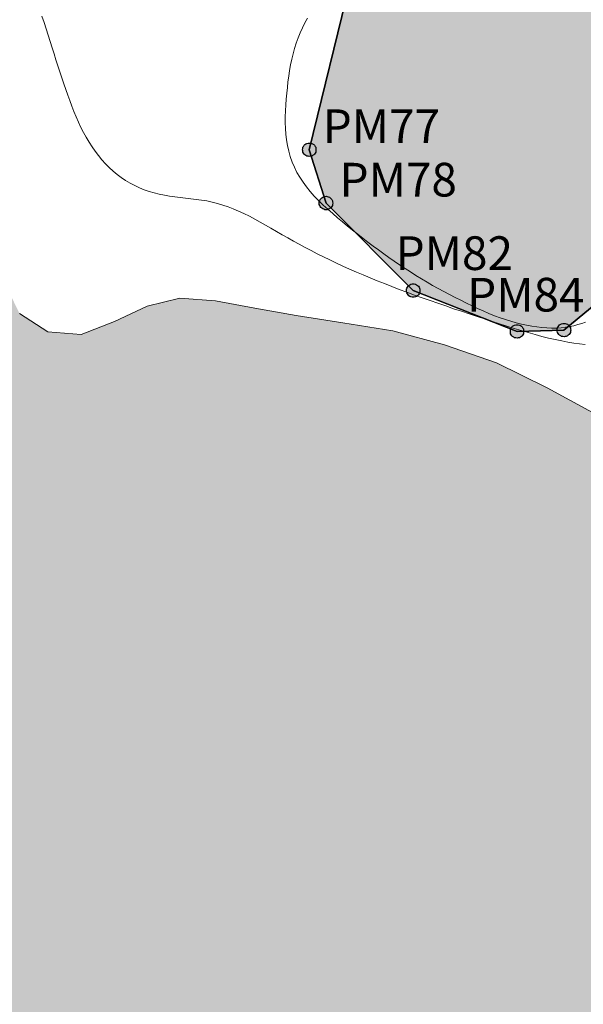
# Model space of a CAD drawing. Extents: x 508387 to 509637, y 1828151 to 1828961.
# Drawn here: x 509082 to 509107, y 1828409 to 1828453 of the extents above; entities that cross this region are included whole.
import ezdxf

# ---------------------------------------------------------------- set-up
doc = ezdxf.new("R2010")
doc.units = 0
doc.header["$MEASUREMENT"] = 0
for name, color, linetype in [('0BUFER', 7, 'Continuous'), ('0MM', 7, 'Continuous'), ('0TODAS1K', 7, 'Continuous'), ('0VERT1', 7, 'Continuous'), ('1VERTICE', 7, 'Continuous'), ('CURVA INTERMEDIA', 17, 'Continuous'), ('CURVA MAESTRA', 17, 'Continuous'), ('LIMITE COSTERO', 7, 'Continuous')]:
    doc.layers.add(name, color=color, linetype=linetype)
doc.styles.add('WMF-Times New Roman0', font='TIMES.TTF')

msp = doc.modelspace()

# ---------------------------------------------------------------- hatches: boundary and pattern name
at = {"linetype": 'Continuous'}
for color, points in [(254, [(508410.255, 1828872.239), (508414.961, 1828870.7), (508426.903, 1828865.758), (508448.795, 1828854.717), (508491.168, 1828831.443), (508519.847, 1828819.373), (508537.202, 1828810.665), (508553.366, 1828803.689), (508591.343, 1828782.21), (508614.035, 1828766.412), (508654.046, 1828747.286), (508664.171, 1828741.5), (508710.335, 1828719.805), (508734.912, 1828701.299), (508742.626, 1828694.432), (508755.471, 1828683.9), (508774.171, 1828672.652), (508794.871, 1828661.382), (508816.946, 1828650.218), (508832.331, 1828644.159), (508855.796, 1828631.632), (508887.04, 1828609.344), (508903.188, 1828599.314), (508925.371, 1828577.29), (508942.992, 1828566.338), (508960.722, 1828553.506), (508981.555, 1828541.77), (509002.314, 1828527.714), (509015.903, 1828519.952), (509026.92, 1828515.064), (509037.075, 1828507.023), (509042.759, 1828499.375), (509054.912, 1828494.539), (509060.925, 1828493.495), (509076.426, 1828486.025), (509085.665, 1828484.111), (509103.461, 1828475.729), (509110.391, 1828469.809), (509113.929, 1828464.395), (509118.188, 1828464.106), (509124.757, 1828462.518), (509130.749, 1828459.197), (509136.38, 1828454.649), (509147.198, 1828441.416), (509151.118, 1828437.452), (509156.132, 1828434.88), (509176.414, 1828428.048), (509187.133, 1828419.185), (509190.583, 1828413.502), (509192.878, 1828411.002), (509205.81, 1828401.459), (509223.391, 1828393.42), (509242.156, 1828386.842), (509256.565, 1828383.896), (509276.786, 1828366.204), (509284.732, 1828355.505), (509288.57, 1828352.391), (509300.768, 1828346.376), (509317.428, 1828340.951), (509331.001, 1828333.858), (509344.195, 1828313.685), (509345.45, 1828295.482), (509351.311, 1828283.505), (509352.446, 1828276.527), (509358.207, 1828274.742), (509367.456, 1828271.416), (509374.839, 1828265.331), (509383.52, 1828260.301), (509388.063, 1828255.027), (509391.39, 1828245.778), (509398.367, 1828245.129), (509402.996, 1828254.573), (509414.343, 1828263.767), (509421.706, 1828273.68), (509448.902, 1828288.853), (509456.659, 1828291.051), (509463.97, 1828291.722), (509475.255, 1828291.007), (509475.255, 1828270.967), (509464.253, 1828271.664), (509460.331, 1828271.304), (509456.605, 1828270.248), (509434.968, 1828258.177), (509431.21, 1828253.379), (509431.379, 1828249.361), (509429.911, 1828246.722), (509426.483, 1828245.04), (509422.419, 1828244.569), (509418.002, 1828240.99), (509417.244, 1828239.15), (509417.697, 1828234.141), (509420.546, 1828230.887), (509421.346, 1828228.724), (509420.308, 1828225.945), (509417.637, 1828223.751), (509411.856, 1828222.308), (509404.579, 1828222.594), (509391.967, 1828226.047), (509382.234, 1828226.5), (509371.308, 1828228.478), (509370.128, 1828229.074), (509369.177, 1828231.26), (509372.174, 1828239.477), (509370.677, 1828244.932), (509364.02, 1828248.558), (509363.184, 1828249.013), (509357.08, 1828254.438), (509341.418, 1828259.23), (509332.774, 1828265.193), (509331.047, 1828269.195), (509332.414, 1828276.849), (509325.759, 1828290.137), (509324.607, 1828307.095), (509317.117, 1828318.547), (509309.646, 1828322.451), (509293.21, 1828327.803), (509277.712, 1828335.446), (509270.176, 1828341.56), (509262.006, 1828352.561), (509247.446, 1828365.3), (509237.732, 1828367.199), (509215.908, 1828374.85), (509195.605, 1828384.134), (509179.45, 1828396.055), (509174.513, 1828401.433), (509171.788, 1828405.922), (509166.522, 1828410.276), (509148.332, 1828416.403), (509139.144, 1828421.117), (509132.049, 1828428.292), (509124.057, 1828438.848), (509118.104, 1828443.627), (509114.634, 1828444.595), (509111.362, 1828443.875), (509106.026, 1828439.472), (509103.936, 1828439.413), (509099.31, 1828441.233), (509095.429, 1828445.127), (509094.684, 1828447.503), (509096.511, 1828454.958), (509095.503, 1828456.712), (509091.335, 1828459.92), (509079.636, 1828464.935), (509069.959, 1828466.94), (509054.755, 1828474.267), (509049.549, 1828475.171), (509032.892, 1828481.599), (509028.171, 1828485.475), (509022.594, 1828492.979), (509016.492, 1828497.811), (509006.865, 1828502.082), (508991.732, 1828510.726), (508971.023, 1828524.748), (508949.916, 1828536.638), (508931.836, 1828549.723), (508912.888, 1828561.5), (508890.707, 1828583.522), (508875.945, 1828592.692), (508845.235, 1828614.598), (508823.929, 1828625.973), (508808.751, 1828631.95), (508785.574, 1828643.672), (508764.23, 1828655.292), (508744.214, 1828667.332), (508733.794, 1828675.518), (508722.226, 1828685.815), (508699.957, 1828702.584), (508654.941, 1828723.739), (508644.759, 1828729.558), (508603.942, 1828749.069), (508580.683, 1828765.262), (508544.455, 1828785.752), (508528.748, 1828792.531), (508511.474, 1828801.198), (508482.451, 1828813.413), (508439.475, 1828837.018), (508418.565, 1828847.564), (508410.255, 1828851.003)]), (131, [(509014.068, 1828473.981), (509015.291, 1828473.461), (509016.559, 1828473.139), (509017.837, 1828473.052), (509019.074, 1828473.051), (509020.324, 1828472.95), (509021.655, 1828472.535), (509023.094, 1828471.679), (509024.6, 1828470.466), (509025.969, 1828469.134), (509027.217, 1828467.796), (509028.438, 1828466.515), (509029.733, 1828465.518), (509031.138, 1828464.769), (509032.741, 1828464.45), (509034.602, 1828464.398), (509036.573, 1828464.523), (509038.804, 1828464.509), (509041.138, 1828464.174), (509043.711, 1828463.566), (509046.381, 1828462.829), (509049, 1828461.943), (509051.502, 1828460.86), (509053.804, 1828459.609), (509055.854, 1828458.183), (509057.654, 1828456.653), (509059.142, 1828455.114), (509060.296, 1828453.642), (509061.275, 1828452.35), (509062.093, 1828451.281), (509062.957, 1828450.481), (509064.034, 1828450.155), (509065.392, 1828450.23), (509066.847, 1828450.653), (509068.321, 1828451.402), (509069.766, 1828452.137), (509071.342, 1828452.565), (509073.091, 1828452.6), (509074.821, 1828452.237), (509076.495, 1828451.442), (509077.923, 1828450.279), (509078.902, 1828448.988), (509079.873, 1828447.057), (509080.391, 1828445.259), (509080.744, 1828443.399), (509081.084, 1828441.64), (509081.777, 1828440.209), (509083.039, 1828439.39), (509084.523, 1828439.279), (509086.009, 1828439.858), (509087.46, 1828440.543), (509088.915, 1828440.895), (509090.512, 1828440.768), (509092.257, 1828440.448), (509094.093, 1828440.119), (509096.172, 1828439.801), (509098.399, 1828439.432), (509100.708, 1828438.821), (509103.023, 1828438.017), (509105.276, 1828436.901), (509107.295, 1828435.795), (509109.223, 1828434.84), (509110.968, 1828434.52), (509112.517, 1828435.076), (509113.836, 1828435.998), (509115.085, 1828436.373), (509116.363, 1828435.739), (509117.754, 1828434.399), (509119.321, 1828432.951), (509120.867, 1828431.581), (509126.946, 1828422.642), (509127.599, 1828421.439), (509128.755, 1828419.563), (509130.032, 1828417.692), (509131.36, 1828415.898), (509132.739, 1828414.182), (509134.316, 1828412.421), (509136.127, 1828410.65), (509138.188, 1828408.911), (509140.307, 1828407.271), (509142.454, 1828405.645), (509144.439, 1828404.099), (509146.215, 1828402.911), (509147.713, 1828402.153), (509149.186, 1828401.737), (509150.676, 1828401.576), (509152.324, 1828401.456), (509154.106, 1828401.312), (509156.078, 1828400.961), (509158.267, 1828400.414), (509160.517, 1828399.633), (509162.778, 1828398.538), (509164.963, 1828397.089), (509167.159, 1828395.328), (509169.293, 1828393.254), (509171.092, 1828391.035), (509172.421, 1828388.765), (509173.538, 1828386.569), (509174.605, 1828384.367), (509175.766, 1828382.298), (509177.292, 1828380.459), (509179.133, 1828378.773), (509181.183, 1828377.276), (509183.327, 1828375.984), (509185.646, 1828374.988), (509187.861, 1828374.172), (509189.826, 1828373.323), (509191.625, 1828372.269), (509193.307, 1828370.948), (509195.044, 1828369.44), (509196.923, 1828367.931), (509199.067, 1828366.639), (509201.398, 1828365.473), (509203.794, 1828364.426), (509206.1, 1828363.53), (509208.269, 1828363.062), (509210.428, 1828362.907), (509212.652, 1828362.872), (509214.87, 1828362.887), (509217.18, 1828362.894), (509219.447, 1828362.844), (509221.705, 1828362.702), (509224.056, 1828362.552), (509226.521, 1828362.457), (509229.086, 1828362.446), (509231.708, 1828362.392), (509234.365, 1828362.23), (509237.017, 1828361.785), (509239.568, 1828361.113), (509241.922, 1828360.153), (509243.996, 1828358.862), (509245.754, 1828357.347), (509247.297, 1828355.693), (509248.676, 1828354.048), (509250.006, 1828352.396), (509251.123, 1828350.819), (509252.049, 1828349.236), (509252.869, 1828347.762), (509253.682, 1828346.266), (509254.45, 1828344.643), (509255.189, 1828342.864), (509255.926, 1828341.014), (509256.67, 1828339.114), (509257.455, 1828337.128), (509258.339, 1828335.085), (509259.295, 1828333.111), (509260.337, 1828331.179), (509261.416, 1828329.353), (509262.58, 1828327.568), (509263.831, 1828325.826), (509265.111, 1828324.168), (509266.387, 1828322.773), (509267.689, 1828321.726), (509274.43, 1828314.079), (509275.964, 1828311.714), (509277.558, 1828309.59), (509279.328, 1828307.905), (509281.333, 1828306.828), (509283.44, 1828306.524), (509285.411, 1828306.72), (509287.376, 1828306.965), (509289.349, 1828307.303), (509291.414, 1828307.633), (509293.427, 1828307.742), (509295.484, 1828307.361), (509297.629, 1828306.687), (509299.722, 1828305.865), (509301.65, 1828304.839), (509303.29, 1828303.603), (509304.953, 1828302.431), (509306.782, 1828301.462), (509308.71, 1828300.507), (509310.686, 1828299.416), (509312.476, 1828298.129), (509314.069, 1828296.552), (509315.292, 1828294.866), (509316.221, 1828293.021), (509316.872, 1828291.058), (509317.415, 1828289.061), (509317.945, 1828287.093), (509318.312, 1828285.205), (509318.645, 1828283.424), (509318.952, 1828281.842), (509319.306, 1828280.53), (509319.96, 1828279.47), (509320.853, 1828278.684), (509321.922, 1828277.789), (509322.819, 1828276.74), (509323.165, 1828275.407), (509322.915, 1828273.661), (509322.623, 1828271.86), (509322.693, 1828270.075), (509323.205, 1828268.398), (509323.661, 1828266.836), (509323.97, 1828265.396), (509324.26, 1828264.106), (509324.188, 1828262.941), (509323.465, 1828261.955), (509322.229, 1828261.409), (509320.591, 1828261.146), (509318.655, 1828260.985), (509316.647, 1828260.683), (509314.756, 1828260.103), (509313.26, 1828259.219), (509312.447, 1828257.907), (509312.42, 1828256.323), (509313.226, 1828254.806), (509314.975, 1828253.746), (509316.914, 1828253.644), (509318.58, 1828253.85), (509319.926, 1828254.025), (509320.808, 1828254.099), (509321.564, 1828253.742), (509321.508, 1828253.238), (509321.626, 1828252.483), (509321.969, 1828252.031), (509322.588, 1828251.554), (509323.556, 1828251.051), (509324.773, 1828250.652), (509325.98, 1828250.566), (509327.538, 1828250.667), (509328.997, 1828250.827), (509330.521, 1828251.035), (509332.109, 1828251.292), (509333.754, 1828251.506), (509335.397, 1828251.649), (509336.807, 1828251.873), (509337.84, 1828252.038), (509338.248, 1828252.021), (509338.845, 1828251.826), (509339.465, 1828251.703), (509340.413, 1828251.288), (509340.417, 1828250.653), (509339.515, 1828250.154), (509338.826, 1828249.824), (509337.828, 1828249.357), (509336.458, 1828248.721), (509334.945, 1828248.052), (509333.591, 1828247.384), (509332.507, 1828246.813), (509331.557, 1828246.25), (509330.72, 1828245.546), (509330.049, 1828244.866), (509329.435, 1828244.036), (509328.989, 1828242.993), (509328.408, 1828241.941), (509327.461, 1828240.981), (509326.491, 1828239.951), (509325.832, 1828238.739), (509325.539, 1828237.355), (509325.905, 1828235.967), (509326.684, 1828234.63), (509327.716, 1828233.501), (509329.119, 1828232.779), (509330.821, 1828232.489), (509332.561, 1828232.397), (509334.214, 1828232.28), (509335.869, 1828231.767), (509337.534, 1828231.039), (509339.285, 1828230.415), (509340.956, 1828229.949), (509342.499, 1828229.657), (509343.898, 1828229.492), (509345.154, 1828229.452), (509346.281, 1828229.507), (509347.296, 1828229.704), (509348.199, 1828230.123), (509349.078, 1828230.55), (509349.934, 1828230.905), (509350.79, 1828231.101), (509351.703, 1828231.147), (509352.768, 1828231.09), (509353.889, 1828230.962), (509355.017, 1828230.859), (509356.028, 1828230.635), (509356.856, 1828230.259), (509357.47, 1828229.874), (509357.871, 1828229.32), (509358.073, 1828228.726), (509358.189, 1828228.107), (509358.288, 1828227.441), (509358.444, 1828226.703), (509358.615, 1828226.013), (509358.874, 1828225.347), (509359.204, 1828224.659), (509359.621, 1828223.994), (509360.126, 1828223.354), (509360.717, 1828222.738), (509361.555, 1828222.227), (509362.623, 1828221.694), (509363.873, 1828221.234), (509365.17, 1828220.837), (509366.435, 1828220.424), (509367.637, 1828220.059), (509368.76, 1828219.693), (509369.842, 1828219.366), (509371.011, 1828219.064), (509372.34, 1828218.763), (509373.947, 1828218.424), (509375.768, 1828218.015), (509377.661, 1828217.582), (509379.602, 1828217.213), (509381.558, 1828216.813), (509383.428, 1828216.388), (509385.195, 1828215.812), (509386.986, 1828215.149), (509388.913, 1828214.415), (509390.815, 1828213.847), (509392.763, 1828213.502), (509394.735, 1828213.229), (509396.571, 1828213.027), (509398.551, 1828212.777), (509400.642, 1828212.386), (509402.813, 1828211.995), (509405.088, 1828211.517), (509407.449, 1828211.223), (509409.888, 1828211.167), (509412.27, 1828211.262), (509414.54, 1828211.42), (509416.621, 1828211.56), (509418.535, 1828211.597), (509420.274, 1828211.663), (509421.821, 1828211.951), (509423.136, 1828212.5), (509424.084, 1828213.221), (509424.635, 1828214.019), (509425.034, 1828214.919), (509425.314, 1828215.779), (509425.69, 1828216.687), (509426.112, 1828217.659), (509426.797, 1828218.624), (509427.823, 1828219.584), (509429.025, 1828220.513), (509430.091, 1828221.513), (509430.838, 1828222.669), (509431.4, 1828224.071), (509431.788, 1828225.503), (509432.105, 1828226.8), (509432.495, 1828227.994), (509432.773, 1828229.171), (509432.877, 1828230.3), (509432.696, 1828231.204), (509432.375, 1828231.837), (509432.006, 1828232.407), (509431.461, 1828233.007), (509430.798, 1828233.726), (509430.031, 1828234.372), (509429.114, 1828234.882), (509427.969, 1828235.018), (509426.786, 1828235.034), (509425.617, 1828235.177), (509424.622, 1828235.608), (509423.808, 1828236.19), (509423.382, 1828236.91), (509423.288, 1828237.918), (509423.526, 1828239.215), (509424.239, 1828240.673), (509425.311, 1828242.014), (509426.663, 1828242.92), (509428.068, 1828243.017), (509429.414, 1828242.525), (509430.736, 1828241.962), (509432.344, 1828241.464), (509434.124, 1828241.333), (509435.758, 1828241.645), (509437.176, 1828242.266), (509438.338, 1828243.155), (509439.22, 1828244.241), (509439.744, 1828245.523), (509440.108, 1828246.963), (509440.424, 1828248.419), (509441.122, 1828249.829), (509442.409, 1828251.021), (509444.11, 1828252.025), (509445.987, 1828252.919), (509447.587, 1828253.612), (509449.031, 1828253.749), (509450.59, 1828253.425), (509452.19, 1828252.904), (509452.588, 1828252.753), (509453.671, 1828252.341), (509454.78, 1828251.689), (509455.548, 1828250.805), (509456.27, 1828249.697), (509457.016, 1828248.582), (509457.738, 1828247.395), (509458.524, 1828246.241), (509459.302, 1828245.142), (509460.096, 1828244.011), (509460.961, 1828242.857), (509462.04, 1828241.871), (509463.34, 1828240.998), (509464.878, 1828240.206), (509466.4, 1828239.525), (509468.016, 1828238.971), (509469.759, 1828238.403), (509471.494, 1828237.81), (509473.054, 1828237.328), (509474.573, 1828237.044), (509475.255, 1828237.088), (509475.255, 1828186.468), (508410.255, 1828186.468), (508410.255, 1828267.137), (508410.255, 1828267.177), (508410.255, 1828837.84), (508410.858, 1828837.532), (508411.494, 1828837.226), (508412.41, 1828836.749), (508413.842, 1828835.979), (508415.508, 1828835.246), (508417.222, 1828834.557), (508418.892, 1828833.917), (508420.332, 1828833.333), (508421.728, 1828832.797), (508423.152, 1828832.251), (508424.75, 1828831.67), (508426.409, 1828831.002), (508428.26, 1828830.261), (508430.248, 1828829.467), (508432.362, 1828828.593), (508434.609, 1828827.574), (508436.993, 1828826.503), (508439.427, 1828825.318), (508441.87, 1828823.909), (508444.429, 1828822.394), (508447.167, 1828820.936), (508449.885, 1828819.673), (508452.368, 1828818.532), (508454.773, 1828817.516), (508457.133, 1828816.547), (508459.319, 1828815.615), (508461.399, 1828814.817), (508463.288, 1828814.092), (508465.095, 1828813.399), (508466.967, 1828812.713), (508468.763, 1828811.992), (508470.591, 1828811.354), (508472.665, 1828810.621), (508474.81, 1828809.829), (508477.141, 1828809.03), (508479.598, 1828808.15), (508482.049, 1828807.335), (508484.576, 1828806.555), (508487.048, 1828805.795), (508489.448, 1828805.094), (508491.752, 1828804.304), (508494.041, 1828803.395), (508496.428, 1828802.416), (508499.084, 1828801.398), (508502.017, 1828800.367), (508505.142, 1828799.262), (508508.29, 1828798.055), (508511.436, 1828796.597), (508514.395, 1828794.897), (508517.425, 1828793.138), (508520.435, 1828791.324), (508523.354, 1828789.356), (508526.273, 1828787.388), (508529.142, 1828785.534), (508531.97, 1828783.821), (508534.71, 1828782.205), (508537.391, 1828780.517), (508540.007, 1828778.823), (508542.474, 1828777.312), (508557.399, 1828768.415), (508559.042, 1828767.377), (508560.514, 1828766.466), (508561.803, 1828765.815), (508562.999, 1828765.168), (508564.267, 1828764.462), (508565.878, 1828763.75), (508567.828, 1828762.939), (508569.869, 1828761.873), (508571.985, 1828760.842), (508574.059, 1828759.701), (508575.993, 1828758.519), (508577.876, 1828757.452), (508579.601, 1828756.382), (508581.26, 1828755.306), (508582.81, 1828754.271), (508584.268, 1828753.241), (508585.879, 1828752.121), (508587.621, 1828751.013), (508589.411, 1828749.95), (508591.235, 1828748.81), (508593.059, 1828747.671), (508594.622, 1828746.506), (508596.058, 1828745.421), (508597.411, 1828744.526), (508598.582, 1828743.731), (508599.601, 1828742.869), (508600.566, 1828742.028), (508601.504, 1828741.197), (508602.43, 1828740.339), (508603.368, 1828739.509), (508604.408, 1828738.701), (508605.596, 1828737.869), (508606.932, 1828737.011), (508608.322, 1828736.133), (508609.777, 1828735.261), (508611.281, 1828734.432), (508612.869, 1828733.415), (508614.392, 1828732.391), (508615.908, 1828731.433), (508617.342, 1828730.506), (508618.756, 1828729.524), (508620.268, 1828728.473), (508621.797, 1828727.384), (508623.189, 1828726.348), (508624.401, 1828725.412), (508625.475, 1828724.529), (508626.429, 1828723.66), (508627.4, 1828722.754), (508628.388, 1828721.81), (508629.41, 1828720.79), (508630.596, 1828719.707), (508631.789, 1828718.559), (508633.03, 1828717.455), (508634.34, 1828716.45), (508635.644, 1828715.51), (508636.968, 1828714.625), (508638.297, 1828713.832), (508639.626, 1828713.04), (508641.075, 1828712.233), (508642.535, 1828711.453), (508644.026, 1828710.756), (508645.38, 1828710.111), (508646.652, 1828709.497), (508647.797, 1828708.964), (508648.844, 1828708.499), (508649.781, 1828708.077), (508650.745, 1828707.644), (508651.802, 1828707.208), (508652.925, 1828706.777), (508654.163, 1828706.239), (508655.477, 1828705.735), (508656.873, 1828705.2), (508658.174, 1828704.826), (508659.469, 1828704.518), (508660.757, 1828704.275), (508662.063, 1828703.994), (508663.364, 1828703.621), (508664.579, 1828703.186), (508665.684, 1828702.793), (508666.762, 1828702.411), (508667.933, 1828702.025), (508669.131, 1828701.628), (508670.401, 1828701.173), (508671.818, 1828700.692), (508673.344, 1828700.169), (508674.97, 1828699.577), (508676.732, 1828698.932), (508678.67, 1828698.252), (508680.596, 1828697.544), (508682.403, 1828696.851), (508684.182, 1828696.169), (508685.858, 1828695.463), (508687.225, 1828694.688), (508688.506, 1828693.851), (508689.769, 1828693.052), (508691.006, 1828692.264), (508692.231, 1828691.448), (508693.56, 1828690.656), (508695.054, 1828689.801), (508696.659, 1828688.745), (508698.266, 1828687.532), (508699.999, 1828686.239), (508701.859, 1828684.866), (508703.814, 1828683.331), (508705.885, 1828681.689), (508707.993, 1828680.064), (508710.184, 1828678.407), (508712.423, 1828676.795), (508714.687, 1828675.33), (508716.89, 1828673.951), (508718.792, 1828672.688), (508720.529, 1828671.487), (508722.117, 1828670.47), (508723.566, 1828669.663), (508724.944, 1828668.915), (508726.277, 1828668.215), (508735.168, 1828660.942), (508739.713, 1828658.804), (508740.801, 1828658.3), (508741.94, 1828657.76), (508743.107, 1828657.21), (508744.275, 1828656.659), (508745.602, 1828656.095), (508746.98, 1828655.578), (508748.307, 1828655.015), (508749.544, 1828654.388), (508750.615, 1828653.842), (508751.366, 1828653.32), (508751.981, 1828652.869), (508752.573, 1828652.36), (508753.411, 1828651.723), (508754.432, 1828651.048), (508755.657, 1828650.475), (508756.978, 1828649.98), (508758.236, 1828649.493), (508759.351, 1828649.061), (508760.351, 1828648.673), (508761.123, 1828648.374), (508761.638, 1828648.175), (508762.324, 1828647.909), (508762.81, 1828647.721), (508763.554, 1828647.433), (508764.589, 1828646.966), (508766.036, 1828646.373), (508767.953, 1828645.548), (508770.198, 1828644.383), (508772.685, 1828642.91), (508775.328, 1828641.245), (508778.143, 1828639.514), (508781.013, 1828637.925), (508783.938, 1828636.563), (508786.688, 1828635.514), (508786.712, 1828635.505), (508799.631, 1828629.174), (508807.208, 1828625.555), (508812.184, 1828623.18), (508819.649, 1828618.656), (508823.833, 1828616.168), (508830.732, 1828611.645), (508835.482, 1828608.478), (508842.38, 1828604.067), (508848.374, 1828599.544), (508852.106, 1828596.83), (508857.648, 1828592.871), (508860.362, 1828590.836), (508863.755, 1828588.8), (508870.088, 1828584.389), (508873.82, 1828582.127), (508879.023, 1828578.508), (508883.433, 1828575.568), (508883.83, 1828575.339), (508889.936, 1828570.535), (508893.781, 1828567.595), (508896.269, 1828565.333), (508900.227, 1828561.827), (508902.15, 1828559.905), (508903.846, 1828557.643), (508906.336, 1828554.601), (508907.892, 1828552.93), (508909.702, 1828551.407), (508911.744, 1828550.057), (508914.001, 1828548.838), (508916.472, 1828547.831), (508919.045, 1828546.835), (508921.727, 1828545.78), (508924.308, 1828544.632), (508926.827, 1828543.41), (508929.307, 1828542.088), (508931.798, 1828540.794), (508934.067, 1828539.521), (508936.262, 1828538.145), (508938.277, 1828536.723), (508940.212, 1828535.267), (508942.175, 1828533.8), (508944.201, 1828532.324), (508946.233, 1828530.863), (508948.111, 1828529.347), (508949.967, 1828527.855), (508951.776, 1828526.415), (508953.705, 1828525.027), (508955.849, 1828523.687), (508958.248, 1828522.495), (508960.736, 1828521.449), (508963.15, 1828520.465), (508965.41, 1828519.507), (508967.726, 1828518.528), (508968.016, 1828518.391), (508977.004, 1828511.4), (508984.834, 1828504.898), (508990.142, 1828500.254), (508996.777, 1828496.007), (509004.045, 1828490.339), (509004.149, 1828490.234), (509005.16, 1828489.365), (509005.988, 1828488.617), (509006.675, 1828487.842), (509007.053, 1828487.12), (509007.158, 1828486.372), (509007.042, 1828485.48), (509006.855, 1828484.402), (509006.714, 1828483.19), (509006.65, 1828481.834), (509006.984, 1828480.406), (509009.036, 1828477.638), (509009.583, 1828477.098)]), (174, [(509094.68, 1828447.2), (509094.63, 1828447.21), (509094.58, 1828447.22), (509094.53, 1828447.24), (509094.49, 1828447.27), (509094.45, 1828447.31), (509094.42, 1828447.35), (509094.4, 1828447.4), (509094.39, 1828447.45), (509094.38, 1828447.5), (509094.39, 1828447.56), (509094.4, 1828447.61), (509094.42, 1828447.65), (509094.45, 1828447.7), (509094.49, 1828447.73), (509094.53, 1828447.76), (509094.58, 1828447.78), (509094.63, 1828447.8), (509094.68, 1828447.8), (509094.74, 1828447.8), (509094.79, 1828447.78), (509094.83, 1828447.76), (509094.88, 1828447.73), (509094.91, 1828447.7), (509094.94, 1828447.65), (509094.97, 1828447.61), (509094.98, 1828447.56), (509094.98, 1828447.5), (509094.98, 1828447.45), (509094.97, 1828447.4), (509094.94, 1828447.35), (509094.91, 1828447.31), (509094.88, 1828447.27), (509094.83, 1828447.24), (509094.79, 1828447.22), (509094.74, 1828447.21)]), (174, [(509095.43, 1828444.83), (509095.38, 1828444.83), (509095.33, 1828444.85), (509095.28, 1828444.87), (509095.24, 1828444.9), (509095.2, 1828444.93), (509095.17, 1828444.98), (509095.15, 1828445.02), (509095.13, 1828445.07), (509095.13, 1828445.13), (509095.13, 1828445.18), (509095.15, 1828445.23), (509095.17, 1828445.28), (509095.2, 1828445.32), (509095.24, 1828445.36), (509095.28, 1828445.39), (509095.33, 1828445.41), (509095.38, 1828445.42), (509095.43, 1828445.43), (509095.48, 1828445.42), (509095.53, 1828445.41), (509095.58, 1828445.39), (509095.62, 1828445.36), (509095.66, 1828445.32), (509095.69, 1828445.28), (509095.71, 1828445.23), (509095.72, 1828445.18), (509095.73, 1828445.13), (509095.72, 1828445.07), (509095.71, 1828445.02), (509095.69, 1828444.98), (509095.66, 1828444.93), (509095.62, 1828444.9), (509095.58, 1828444.87), (509095.53, 1828444.85), (509095.48, 1828444.83)]), (174, [(509099.31, 1828440.93), (509099.26, 1828440.94), (509099.21, 1828440.95), (509099.16, 1828440.97), (509099.12, 1828441), (509099.08, 1828441.04), (509099.05, 1828441.08), (509099.03, 1828441.13), (509099.01, 1828441.18), (509099.01, 1828441.23), (509099.01, 1828441.29), (509099.03, 1828441.34), (509099.05, 1828441.38), (509099.08, 1828441.43), (509099.12, 1828441.46), (509099.16, 1828441.49), (509099.21, 1828441.51), (509099.26, 1828441.53), (509099.31, 1828441.53), (509099.36, 1828441.53), (509099.41, 1828441.51), (509099.46, 1828441.49), (509099.5, 1828441.46), (509099.54, 1828441.43), (509099.57, 1828441.38), (509099.59, 1828441.34), (509099.61, 1828441.29), (509099.61, 1828441.23), (509099.61, 1828441.18), (509099.59, 1828441.13), (509099.57, 1828441.08), (509099.54, 1828441.04), (509099.5, 1828441), (509099.46, 1828440.97), (509099.41, 1828440.95), (509099.36, 1828440.94)]), (174, [(509106.03, 1828439.17), (509105.97, 1828439.18), (509105.92, 1828439.19), (509105.88, 1828439.21), (509105.83, 1828439.24), (509105.8, 1828439.28), (509105.77, 1828439.32), (509105.74, 1828439.37), (509105.73, 1828439.42), (509105.73, 1828439.47), (509105.73, 1828439.52), (509105.74, 1828439.57), (509105.77, 1828439.62), (509105.8, 1828439.66), (509105.83, 1828439.7), (509105.88, 1828439.73), (509105.92, 1828439.75), (509105.97, 1828439.77), (509106.03, 1828439.77), (509106.08, 1828439.77), (509106.13, 1828439.75), (509106.18, 1828439.73), (509106.22, 1828439.7), (509106.26, 1828439.66), (509106.29, 1828439.62), (509106.31, 1828439.57), (509106.32, 1828439.52), (509106.33, 1828439.47), (509106.32, 1828439.42), (509106.31, 1828439.37), (509106.29, 1828439.32), (509106.26, 1828439.28), (509106.22, 1828439.24), (509106.18, 1828439.21), (509106.13, 1828439.19), (509106.08, 1828439.18)]), (174, [(509103.94, 1828439.11), (509103.88, 1828439.12), (509103.83, 1828439.13), (509103.79, 1828439.15), (509103.74, 1828439.18), (509103.71, 1828439.22), (509103.68, 1828439.26), (509103.65, 1828439.31), (509103.64, 1828439.36), (509103.64, 1828439.41), (509103.64, 1828439.47), (509103.65, 1828439.52), (509103.68, 1828439.56), (509103.71, 1828439.61), (509103.74, 1828439.64), (509103.79, 1828439.67), (509103.83, 1828439.69), (509103.88, 1828439.71), (509103.94, 1828439.71), (509103.99, 1828439.71), (509104.04, 1828439.69), (509104.09, 1828439.67), (509104.13, 1828439.64), (509104.17, 1828439.61), (509104.2, 1828439.56), (509104.22, 1828439.52), (509104.23, 1828439.47), (509104.24, 1828439.41), (509104.23, 1828439.36), (509104.22, 1828439.31), (509104.2, 1828439.26), (509104.17, 1828439.22), (509104.13, 1828439.18), (509104.09, 1828439.15), (509104.04, 1828439.13), (509103.99, 1828439.12)])]:
    msp.add_hatch(color=color, dxfattribs=at).paths.add_polyline_path(points)

# ---------------------------------------------------------------- linework, layer by layer
at = {"layer": '0BUFER'}
msp.add_lwpolyline([(509148.332, 1828416.403), (509139.144, 1828421.117), (509132.049, 1828428.292), (509124.057, 1828438.848), (509118.104, 1828443.627), (509114.634, 1828444.595), (509111.362, 1828443.875), (509106.026, 1828439.472), (509103.936, 1828439.413), (509099.31, 1828441.233), (509095.429, 1828445.127), (509094.684, 1828447.503), (509096.511, 1828454.958), (509095.503, 1828456.712), (509091.335, 1828459.92), (509079.636, 1828464.935), (509069.959, 1828466.94), (509054.755, 1828474.267), (509049.549, 1828475.171), (509032.892, 1828481.599)], dxfattribs=at)
at = {"layer": '0MM', "linetype": 'Continuous', "lineweight": 20, "ltscale": 0.09}
for points in [[(509096.51, 1828454.96), (509094.68, 1828447.5)], [(509094.68, 1828447.5), (509095.43, 1828445.13)], [(509095.43, 1828445.13), (509099.31, 1828441.23)], [(509106.03, 1828439.47), (509111.36, 1828443.88)], [(509099.31, 1828441.23), (509103.94, 1828439.41)], [(509103.94, 1828439.41), (509106.03, 1828439.47)]]:
    msp.add_lwpolyline(points, dxfattribs=at)
at = {"layer": '0TODAS1K', "elevation": 0.056}
for points in [[(509096.511, 1828454.958), (509094.684, 1828447.503)], [(509094.684, 1828447.503), (509095.429, 1828445.127)], [(509095.429, 1828445.127), (509099.31, 1828441.233)], [(509106.026, 1828439.472), (509111.362, 1828443.875)], [(509099.31, 1828441.233), (509103.936, 1828439.413)], [(509103.936, 1828439.413), (509106.026, 1828439.472)]]:
    msp.add_lwpolyline(points, dxfattribs=at)
at = {"layer": '0VERT1', "color": 174}
for points in [[(509094.68, 1828447.2), (509094.63, 1828447.21), (509094.58, 1828447.22), (509094.53, 1828447.24), (509094.49, 1828447.27), (509094.45, 1828447.31), (509094.42, 1828447.35), (509094.4, 1828447.4), (509094.39, 1828447.45), (509094.38, 1828447.5), (509094.39, 1828447.56), (509094.4, 1828447.61), (509094.42, 1828447.65), (509094.45, 1828447.7), (509094.49, 1828447.73), (509094.53, 1828447.76), (509094.58, 1828447.78), (509094.63, 1828447.8), (509094.68, 1828447.8), (509094.74, 1828447.8), (509094.79, 1828447.78), (509094.83, 1828447.76), (509094.88, 1828447.73), (509094.91, 1828447.7), (509094.94, 1828447.65), (509094.97, 1828447.61), (509094.98, 1828447.56), (509094.98, 1828447.5), (509094.98, 1828447.45), (509094.97, 1828447.4), (509094.94, 1828447.35), (509094.91, 1828447.31), (509094.88, 1828447.27), (509094.83, 1828447.24), (509094.79, 1828447.22), (509094.74, 1828447.21), (509094.68, 1828447.2)], [(509095.43, 1828444.83), (509095.38, 1828444.83), (509095.33, 1828444.85), (509095.28, 1828444.87), (509095.24, 1828444.9), (509095.2, 1828444.93), (509095.17, 1828444.98), (509095.15, 1828445.02), (509095.13, 1828445.07), (509095.13, 1828445.13), (509095.13, 1828445.18), (509095.15, 1828445.23), (509095.17, 1828445.28), (509095.2, 1828445.32), (509095.24, 1828445.36), (509095.28, 1828445.39), (509095.33, 1828445.41), (509095.38, 1828445.42), (509095.43, 1828445.43), (509095.48, 1828445.42), (509095.53, 1828445.41), (509095.58, 1828445.39), (509095.62, 1828445.36), (509095.66, 1828445.32), (509095.69, 1828445.28), (509095.71, 1828445.23), (509095.72, 1828445.18), (509095.73, 1828445.13), (509095.72, 1828445.07), (509095.71, 1828445.02), (509095.69, 1828444.98), (509095.66, 1828444.93), (509095.62, 1828444.9), (509095.58, 1828444.87), (509095.53, 1828444.85), (509095.48, 1828444.83), (509095.43, 1828444.83)], [(509099.31, 1828440.93), (509099.26, 1828440.94), (509099.21, 1828440.95), (509099.16, 1828440.97), (509099.12, 1828441), (509099.08, 1828441.04), (509099.05, 1828441.08), (509099.03, 1828441.13), (509099.01, 1828441.18), (509099.01, 1828441.23), (509099.01, 1828441.29), (509099.03, 1828441.34), (509099.05, 1828441.38), (509099.08, 1828441.43), (509099.12, 1828441.46), (509099.16, 1828441.49), (509099.21, 1828441.51), (509099.26, 1828441.53), (509099.31, 1828441.53), (509099.36, 1828441.53), (509099.41, 1828441.51), (509099.46, 1828441.49), (509099.5, 1828441.46), (509099.54, 1828441.43), (509099.57, 1828441.38), (509099.59, 1828441.34), (509099.61, 1828441.29), (509099.61, 1828441.23), (509099.61, 1828441.18), (509099.59, 1828441.13), (509099.57, 1828441.08), (509099.54, 1828441.04), (509099.5, 1828441), (509099.46, 1828440.97), (509099.41, 1828440.95), (509099.36, 1828440.94), (509099.31, 1828440.93)], [(509106.03, 1828439.17), (509105.97, 1828439.18), (509105.92, 1828439.19), (509105.88, 1828439.21), (509105.83, 1828439.24), (509105.8, 1828439.28), (509105.77, 1828439.32), (509105.74, 1828439.37), (509105.73, 1828439.42), (509105.73, 1828439.47), (509105.73, 1828439.52), (509105.74, 1828439.57), (509105.77, 1828439.62), (509105.8, 1828439.66), (509105.83, 1828439.7), (509105.88, 1828439.73), (509105.92, 1828439.75), (509105.97, 1828439.77), (509106.03, 1828439.77), (509106.08, 1828439.77), (509106.13, 1828439.75), (509106.18, 1828439.73), (509106.22, 1828439.7), (509106.26, 1828439.66), (509106.29, 1828439.62), (509106.31, 1828439.57), (509106.32, 1828439.52), (509106.33, 1828439.47), (509106.32, 1828439.42), (509106.31, 1828439.37), (509106.29, 1828439.32), (509106.26, 1828439.28), (509106.22, 1828439.24), (509106.18, 1828439.21), (509106.13, 1828439.19), (509106.08, 1828439.18), (509106.03, 1828439.17)], [(509103.94, 1828439.11), (509103.88, 1828439.12), (509103.83, 1828439.13), (509103.79, 1828439.15), (509103.74, 1828439.18), (509103.71, 1828439.22), (509103.68, 1828439.26), (509103.65, 1828439.31), (509103.64, 1828439.36), (509103.64, 1828439.41), (509103.64, 1828439.47), (509103.65, 1828439.52), (509103.68, 1828439.56), (509103.71, 1828439.61), (509103.74, 1828439.64), (509103.79, 1828439.67), (509103.83, 1828439.69), (509103.88, 1828439.71), (509103.94, 1828439.71), (509103.99, 1828439.71), (509104.04, 1828439.69), (509104.09, 1828439.67), (509104.13, 1828439.64), (509104.17, 1828439.61), (509104.2, 1828439.56), (509104.22, 1828439.52), (509104.23, 1828439.47), (509104.24, 1828439.41), (509104.23, 1828439.36), (509104.22, 1828439.31), (509104.2, 1828439.26), (509104.17, 1828439.22), (509104.13, 1828439.18), (509104.09, 1828439.15), (509104.04, 1828439.13), (509103.99, 1828439.12), (509103.94, 1828439.11)]]:
    msp.add_lwpolyline(points, dxfattribs=at)
at = {"layer": 'CURVA INTERMEDIA', "color": 17, "linetype": 'Continuous', "lineweight": 9, "elevation": 1.007}
msp.add_lwpolyline([(509094.605, 1828453.359), (509094.485, 1828453.15), (509094.376, 1828452.934), (509094.275, 1828452.712), (509094.185, 1828452.483), (509094.103, 1828452.25), (509094.029, 1828452.014), (509093.963, 1828451.774), (509093.905, 1828451.53), (509093.853, 1828451.283), (509093.808, 1828451.033), (509093.769, 1828450.78), (509093.735, 1828450.527), (509093.706, 1828450.272), (509093.68, 1828450.014), (509093.656, 1828449.755), (509093.636, 1828449.494), (509093.621, 1828449.232), (509093.613, 1828448.971), (509093.614, 1828448.71), (509093.623, 1828448.451), (509093.643, 1828448.194), (509093.673, 1828447.939), (509093.715, 1828447.687), (509093.769, 1828447.438), (509093.837, 1828447.194), (509093.921, 1828446.955), (509094.021, 1828446.721), (509094.136, 1828446.495), (509094.265, 1828446.274), (509094.406, 1828446.06), (509094.559, 1828445.85), (509094.726, 1828445.644), (509094.907, 1828445.439), (509095.1, 1828445.238), (509095.302, 1828445.041), (509095.511, 1828444.849), (509095.725, 1828444.661), (509095.943, 1828444.474), (509096.164, 1828444.289), (509096.387, 1828444.104), (509096.612, 1828443.922), (509096.839, 1828443.741), (509097.068, 1828443.563), (509097.298, 1828443.387), (509097.53, 1828443.213), (509097.762, 1828443.04), (509097.996, 1828442.87), (509098.232, 1828442.703), (509098.469, 1828442.538), (509098.708, 1828442.375), (509098.948, 1828442.216), (509099.19, 1828442.059), (509099.434, 1828441.905), (509099.679, 1828441.755), (509099.926, 1828441.607), (509100.174, 1828441.463), (509100.423, 1828441.323), (509100.672, 1828441.187), (509100.923, 1828441.054), (509101.176, 1828440.925), (509101.429, 1828440.798), (509101.681, 1828440.674), (509101.931, 1828440.553), (509102.181, 1828440.436), (509102.431, 1828440.322), (509102.683, 1828440.214), (509102.933, 1828440.113), (509103.18, 1828440.02), (509103.42, 1828439.937), (509103.657, 1828439.863), (509103.893, 1828439.797), (509104.129, 1828439.738), (509104.364, 1828439.687), (509104.595, 1828439.645), (509104.821, 1828439.61), (509105.041, 1828439.585), (509105.259, 1828439.568), (509105.476, 1828439.56), (509105.69, 1828439.562), (509105.896, 1828439.573), (509106.093, 1828439.595), (509106.281, 1828439.626), (509106.464, 1828439.666), (509106.645, 1828439.714), (509106.82, 1828439.768), (509106.989, 1828439.829)], dxfattribs=at)
at = {"layer": 'CURVA MAESTRA', "color": 17, "linetype": 'Continuous', "lineweight": 13, "elevation": 0.077}
msp.add_lwpolyline([(509082.775, 1828453.45), (509082.87, 1828453.167), (509082.962, 1828452.885), (509083.051, 1828452.604), (509083.14, 1828452.324), (509083.227, 1828452.045), (509083.314, 1828451.769), (509083.399, 1828451.499), (509083.485, 1828451.232), (509083.571, 1828450.968), (509083.658, 1828450.704), (509083.746, 1828450.443), (509083.835, 1828450.186), (509083.924, 1828449.934), (509084.013, 1828449.687), (509084.106, 1828449.443), (509084.202, 1828449.202), (509084.302, 1828448.963), (509084.406, 1828448.728), (509084.515, 1828448.499), (509084.629, 1828448.275), (509084.748, 1828448.056), (509084.874, 1828447.841), (509085.007, 1828447.632), (509085.146, 1828447.431), (509085.291, 1828447.239), (509085.443, 1828447.055), (509085.602, 1828446.88), (509085.768, 1828446.713), (509085.942, 1828446.553), (509086.122, 1828446.404), (509086.309, 1828446.265), (509086.503, 1828446.136), (509086.702, 1828446.017), (509086.907, 1828445.909), (509087.118, 1828445.81), (509087.333, 1828445.723), (509087.552, 1828445.648), (509087.776, 1828445.584), (509088.003, 1828445.528), (509088.232, 1828445.48), (509088.463, 1828445.439), (509088.697, 1828445.404), (509088.932, 1828445.374), (509089.168, 1828445.347), (509089.404, 1828445.321), (509089.641, 1828445.293), (509089.877, 1828445.26), (509090.115, 1828445.22), (509090.353, 1828445.168), (509090.591, 1828445.107), (509090.828, 1828445.037), (509091.063, 1828444.959), (509091.298, 1828444.871), (509091.534, 1828444.773), (509091.773, 1828444.662), (509092.014, 1828444.541), (509092.255, 1828444.413), (509092.494, 1828444.28), (509092.734, 1828444.143), (509092.976, 1828444.004), (509093.222, 1828443.862), (509093.472, 1828443.719), (509093.723, 1828443.575), (509093.975, 1828443.433), (509094.231, 1828443.291), (509094.493, 1828443.149), (509094.763, 1828443.008), (509095.04, 1828442.868), (509095.32, 1828442.729), (509095.602, 1828442.593), (509095.888, 1828442.458), (509096.179, 1828442.324), (509096.477, 1828442.191), (509096.781, 1828442.057), (509097.087, 1828441.926), (509097.396, 1828441.796), (509097.709, 1828441.668), (509098.028, 1828441.54), (509098.357, 1828441.411), (509098.693, 1828441.283), (509099.033, 1828441.155), (509099.375, 1828441.03), (509099.717, 1828440.907), (509100.062, 1828440.784), (509100.41, 1828440.664), (509100.76, 1828440.544), (509101.111, 1828440.425), (509101.463, 1828440.307), (509101.811, 1828440.191), (509102.155, 1828440.078), (509102.49, 1828439.966), (509102.821, 1828439.857), (509103.149, 1828439.75), (509103.477, 1828439.646), (509103.802, 1828439.544), (509104.121, 1828439.448), (509104.432, 1828439.357), (509104.736, 1828439.271), (509105.039, 1828439.191), (509105.341, 1828439.116), (509105.638, 1828439.048), (509105.925, 1828438.987), (509106.197, 1828438.935), (509106.459, 1828438.891), (509106.715, 1828438.857), (509106.969, 1828438.833)], dxfattribs=at)
at = {"layer": 'LIMITE COSTERO', "linetype": 'Continuous', "lineweight": 20, "ltscale": 0.5}
msp.add_lwpolyline([(509081.777, 1828440.209), (509083.039, 1828439.39), (509084.523, 1828439.279), (509086.009, 1828439.858), (509087.46, 1828440.543), (509088.915, 1828440.895), (509090.512, 1828440.768), (509092.257, 1828440.448), (509094.093, 1828440.119), (509096.172, 1828439.801), (509098.399, 1828439.432), (509100.708, 1828438.821), (509103.023, 1828438.017), (509105.276, 1828436.901), (509107.295, 1828435.795)], dxfattribs=at)
at = {"layer": 'LIMITE COSTERO', "linetype": 'Continuous', "lineweight": 20, "ltscale": 0.5, "elevation": 0.056}
msp.add_lwpolyline([(509081.777, 1828440.209), (509083.039, 1828439.39), (509084.523, 1828439.279), (509086.009, 1828439.858), (509087.46, 1828440.543), (509088.915, 1828440.895), (509090.512, 1828440.768), (509092.257, 1828440.448), (509094.093, 1828440.119), (509096.172, 1828439.801), (509098.399, 1828439.432), (509100.708, 1828438.821), (509103.023, 1828438.017), (509105.276, 1828436.901), (509107.295, 1828435.795)], dxfattribs=at)

# ---------------------------------------------------------------- texts
at = {"layer": '1VERTICE', "lineweight": 9, "style": 'WMF-Times New Roman0'}
for s, p in [('PM77', (509095.28, 1828447.799)), ('PM78', (509096.03, 1828445.419)), ('PM82', (509098.527, 1828442.147)), ('PM84', (509101.714, 1828440.298))]:
    msp.add_text(s, height=1.5, dxfattribs=at).set_placement(p)

doc.saveas('drawing.dxf')
